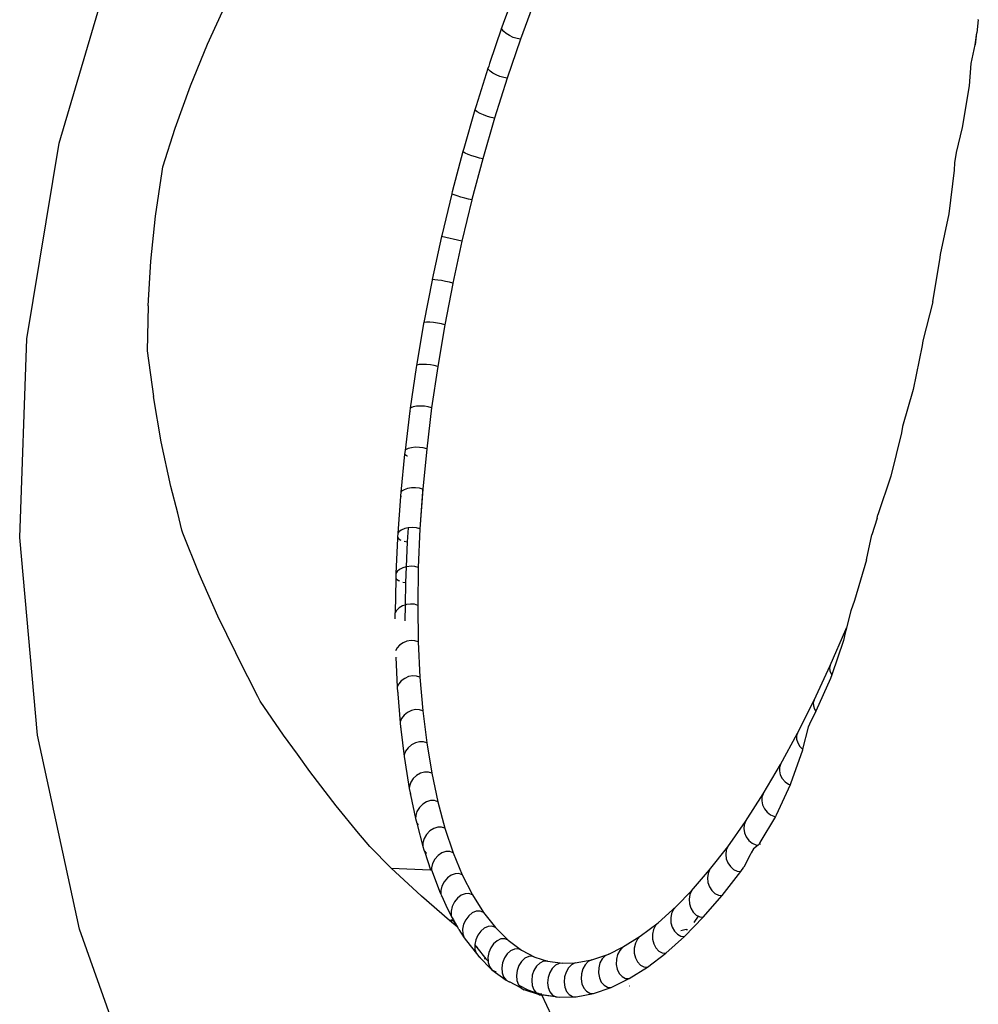
# Model space of a CAD drawing. Extents: x -7895 to 7895, y -6153 to 6153.
# Drawn here: x -5452 to -5088, y -1447 to -1074 of the extents above; entities that cross this region are included whole.
import ezdxf

# ---------------------------------------------------------------- set-up
doc = ezdxf.new("R2010")
doc.units = 0
doc.layers.get('0').update_dxf_attribs({"linetype": 'CONTINUOUS'})

msp = doc.modelspace()

# ---------------------------------------------------------------- linework, layer by layer
for p, q in [((-5437.12, -1120.4), (-5415.72, -1048.15)), ((-5263.72, -1061.81), (-5268.48, -1074.69)), ((-5380.8, -1082.89), (-5373.76, -1067.41)), ((-5256.7, -1066.56), (-5262.05, -1081)), ((-5268.48, -1074.69), (-5269.21, -1076.79)), ((-5088.35, -1073.64), (-5088.96, -1078.62)), ((-5088.35, -1073.64), (-5088.38, -1073.58)), ((-5269.21, -1076.79), (-5273.82, -1090.29)), ((-5269.08, -1077.2), (-5269.21, -1076.79)), ((-5268.43, -1078.03), (-5269.08, -1077.2)), ((-5267.43, -1078.87), (-5268.43, -1078.03)), ((-5266.17, -1079.66), (-5267.43, -1078.87)), ((-5089.51, -1083.12), (-5088.96, -1078.62)), ((-5089.47, -1083.13), (-5088.96, -1078.62)), ((-5387.24, -1098.72), (-5380.8, -1082.89)), ((-5262.05, -1081), (-5267.12, -1095.82)), ((-5264.77, -1080.31), (-5266.17, -1079.66)), ((-5263.35, -1080.77), (-5264.77, -1080.31)), ((-5262.05, -1081), (-5263.35, -1080.77)), ((-5091.01, -1090.26), (-5089.51, -1083.12)), ((-5089.51, -1083.12), (-5089.47, -1083.13)), ((-5273.82, -1090.29), (-5274.11, -1091.2)), ((-5091.75, -1098.69), (-5091.01, -1090.26)), ((-5274.41, -1092.12), (-5278.85, -1106.24)), ((-5274.11, -1091.2), (-5274.41, -1092.12)), ((-5274.28, -1092.41), (-5274.41, -1092.12)), ((-5273.59, -1093.12), (-5274.28, -1092.41)), ((-5274.11, -1091.2), (-5273.82, -1091.07)), ((-5272.56, -1093.85), (-5273.59, -1093.12)), ((-5271.27, -1094.55), (-5272.56, -1093.85)), ((-5269.84, -1095.14), (-5271.27, -1094.55)), ((-5267.12, -1095.82), (-5271.89, -1110.96)), ((-5268.42, -1095.58), (-5269.84, -1095.14)), ((-5267.12, -1095.82), (-5268.42, -1095.58)), ((-5393.07, -1114.82), (-5387.24, -1098.72)), ((-5094.37, -1114.57), (-5091.75, -1098.69)), ((-5279.31, -1107.76), (-5283.57, -1122.46)), ((-5279.09, -1107.02), (-5279.31, -1107.76)), ((-5279.19, -1107.95), (-5279.31, -1107.76)), ((-5278.46, -1108.53), (-5279.19, -1107.95)), ((-5278.85, -1106.24), (-5279.09, -1107.02)), ((-5279.09, -1107.02), (-5278.87, -1106.95)), ((-5277.39, -1109.15), (-5278.46, -1108.53)), ((-5276.07, -1109.76), (-5277.39, -1109.15)), ((-5271.89, -1110.96), (-5276.36, -1126.36)), ((-5274.62, -1110.29), (-5276.07, -1109.76)), ((-5273.19, -1110.71), (-5274.62, -1110.29)), ((-5271.89, -1110.96), (-5273.19, -1110.71)), ((-5397.74, -1129.42), (-5393.07, -1114.82)), ((-5096.67, -1124.01), (-5094.37, -1114.57)), ((-5449.3, -1194.76), (-5437.12, -1120.4)), ((-5283.89, -1123.64), (-5287.93, -1138.9)), ((-5283.57, -1122.46), (-5283.89, -1123.64)), ((-5283.77, -1123.76), (-5283.89, -1123.64)), ((-5283.01, -1124.22), (-5283.77, -1123.76)), ((-5281.9, -1124.72), (-5283.01, -1124.22)), ((-5097.28, -1127.89), (-5096.67, -1124.01)), ((-5280.55, -1125.23), (-5281.9, -1124.72)), ((-5279.09, -1125.7), (-5280.55, -1125.23)), ((-5276.36, -1126.36), (-5280.45, -1141.81)), ((-5277.65, -1126.09), (-5279.09, -1125.7)), ((-5276.36, -1126.36), (-5277.65, -1126.09)), ((-5097.39, -1130.7), (-5097.28, -1127.89)), ((-5400.47, -1148.15), (-5398.06, -1131.19)), ((-5398.06, -1131.19), (-5397.74, -1129.42)), ((-5099.45, -1147.33), (-5097.39, -1130.7)), ((-5287.93, -1138.9), (-5288.07, -1139.45)), ((-5288.13, -1139.72), (-5291.94, -1155.5)), ((-5288.07, -1139.45), (-5288.13, -1139.72)), ((-5288.02, -1139.78), (-5288.13, -1139.72)), ((-5288.07, -1139.45), (-5287.93, -1139.45)), ((-5287.22, -1140.11), (-5288.02, -1139.78)), ((-5286.08, -1140.49), (-5287.22, -1140.11)), ((-5284.71, -1140.91), (-5286.08, -1140.49)), ((-5283.23, -1141.32), (-5284.71, -1140.91)), ((-5280.5, -1141.96), (-5284.29, -1157.7)), ((-5281.78, -1141.68), (-5283.23, -1141.32)), ((-5280.5, -1141.96), (-5281.78, -1141.68)), ((-5280.5, -1141.96), (-5280.45, -1141.81)), ((-5402.24, -1165.19), (-5400.47, -1148.15)), ((-5102.71, -1162.7), (-5099.45, -1147.33)), ((-5292.03, -1155.93), (-5295.56, -1172.18)), ((-5291.94, -1155.5), (-5292.03, -1155.93)), ((-5284.29, -1157.7), (-5292.03, -1155.93)), ((-5284.29, -1157.7), (-5287.73, -1173.52)), ((-5403.32, -1182.24), (-5402.24, -1165.19)), ((-5105.63, -1180.66), (-5102.81, -1163.86)), ((-5102.81, -1163.86), (-5102.71, -1162.7)), ((-5295.62, -1172.49), (-5298.73, -1188.53)), ((-5295.57, -1172.21), (-5295.62, -1172.49)), ((-5295.62, -1172.49), (-5295.51, -1172.54)), ((-5295.56, -1172.18), (-5295.57, -1172.21)), ((-5295.45, -1172.2), (-5295.57, -1172.21)), ((-5294.58, -1172.26), (-5295.45, -1172.2)), ((-5293.39, -1172.41), (-5294.58, -1172.26)), ((-5291.98, -1172.63), (-5293.39, -1172.41)), ((-5290.47, -1172.91), (-5291.98, -1172.63)), ((-5289.01, -1173.21), (-5290.47, -1172.91)), ((-5287.75, -1173.68), (-5290.79, -1189.37)), ((-5287.73, -1173.52), (-5289.01, -1173.21)), ((-5287.75, -1173.68), (-5287.73, -1173.52)), ((-5403.32, -1182.24), (-5403.72, -1199.25)), ((-5105.63, -1180.66), (-5109.37, -1195.47)), ((-5298.83, -1189.07), (-5301.51, -1204.81)), ((-5298.8, -1188.88), (-5298.83, -1189.07)), ((-5298.83, -1189.07), (-5298.71, -1189.16)), ((-5298.73, -1188.53), (-5298.8, -1188.88)), ((-5298.59, -1188.48), (-5298.73, -1188.53)), ((-5297.71, -1188.4), (-5298.59, -1188.48)), ((-5296.49, -1188.43), (-5297.71, -1188.4)), ((-5295.06, -1188.55), (-5296.49, -1188.43)), ((-5293.54, -1188.77), (-5295.06, -1188.55)), ((-5292.07, -1189.05), (-5293.54, -1188.77)), ((-5290.79, -1189.37), (-5293.47, -1205.17)), ((-5290.79, -1189.37), (-5292.07, -1189.05)), ((-5452.06, -1270.06), (-5449.3, -1194.76)), ((-5109.59, -1197.26), (-5113.03, -1213.98)), ((-5109.37, -1195.47), (-5109.59, -1197.26)), ((-5403.72, -1199.31), (-5403.72, -1199.25)), ((-5403.72, -1199.31), (-5401.35, -1216.61)), ((-5301.63, -1205.61), (-5303.89, -1220.99)), ((-5301.62, -1205.53), (-5301.63, -1205.61)), ((-5301.63, -1205.61), (-5301.5, -1205.74)), ((-5301.51, -1204.81), (-5301.62, -1205.53)), ((-5301.35, -1204.71), (-5301.51, -1204.81)), ((-5300.44, -1204.5), (-5301.35, -1204.71)), ((-5299.2, -1204.41), (-5300.44, -1204.5)), ((-5297.75, -1204.44), (-5299.2, -1204.41)), ((-5296.22, -1204.59), (-5297.75, -1204.44)), ((-5294.75, -1204.84), (-5296.22, -1204.59)), ((-5293.47, -1205.17), (-5295.76, -1220.88)), ((-5293.47, -1205.17), (-5294.75, -1204.84)), ((-5113.03, -1213.98), (-5117.09, -1227.92)), ((-5398.33, -1233.79), (-5401.35, -1216.61)), ((-5303.89, -1220.99), (-5304.03, -1222.08)), ((-5303.7, -1220.84), (-5303.89, -1220.99)), ((-5302.77, -1220.5), (-5303.7, -1220.84)), ((-5301.52, -1220.29), (-5302.77, -1220.5)), ((-5300.05, -1220.22), (-5301.52, -1220.29)), ((-5298.51, -1220.31), (-5300.05, -1220.22)), ((-5297.03, -1220.53), (-5298.51, -1220.31)), ((-5295.76, -1220.88), (-5297.64, -1236.43)), ((-5295.76, -1220.88), (-5297.03, -1220.53)), ((-5304.03, -1222.08), (-5305.86, -1237.04)), ((-5304.03, -1222.08), (-5303.87, -1222.24)), ((-5117.09, -1227.92), (-5117.49, -1230.4)), ((-5117.49, -1230.4), (-5121.53, -1246.78)), ((-5394.66, -1250.71), (-5398.33, -1233.79)), ((-5304.69, -1236.33), (-5305.63, -1236.79)), ((-5303.42, -1236), (-5304.69, -1236.33)), ((-5301.95, -1235.85), (-5303.42, -1236)), ((-5300.4, -1235.87), (-5301.95, -1235.85)), ((-5298.92, -1236.07), (-5300.4, -1235.87)), ((-5297.64, -1236.43), (-5299.12, -1251.76)), ((-5297.64, -1236.43), (-5298.92, -1236.07)), ((-5306.02, -1238.45), (-5307.43, -1252.88)), ((-5305.86, -1237.04), (-5306.02, -1238.45)), ((-5305.63, -1236.79), (-5305.86, -1237.04)), ((-5305.8, -1238.56), (-5305.01, -1239.06)), ((-5305.01, -1239.06), (-5304.95, -1239.08)), ((-5121.53, -1246.78), (-5126.52, -1261.53)), ((-5392.03, -1260.88), (-5394.66, -1250.71)), ((-5304.91, -1251.5), (-5306.19, -1251.94)), ((-5303.43, -1251.25), (-5304.91, -1251.5)), ((-5301.87, -1251.21), (-5303.43, -1251.25)), ((-5300.39, -1251.38), (-5301.87, -1251.21)), ((-5299.17, -1251.74), (-5300.39, -1251.38)), ((-5307.58, -1254.58), (-5308.57, -1268.46)), ((-5307.55, -1254.3), (-5307.58, -1254.58)), ((-5307.43, -1252.88), (-5307.55, -1254.3)), ((-5307.55, -1254.3), (-5307.38, -1254.6)), ((-5307.14, -1252.52), (-5307.43, -1252.88)), ((-5307.38, -1254.6), (-5307.29, -1254.66)), ((-5306.19, -1251.94), (-5307.14, -1252.52)), ((-5299.25, -1252.59), (-5300.25, -1266.79)), ((-5299.12, -1251.76), (-5300.18, -1266.81)), ((-5299.17, -1251.74), (-5299.25, -1252.59)), ((-5299.12, -1251.76), (-5299.17, -1251.74)), ((-5390.49, -1267.27), (-5392.03, -1260.88)), ((-5126.76, -1262.68), (-5128.69, -1269.09)), ((-5126.76, -1262.68), (-5126.52, -1261.53)), ((-5304.7, -1266.41), (-5305.98, -1266.71)), ((-5304.7, -1266.41), (-5305.07, -1271.68)), ((-5304.49, -1266.37), (-5304.7, -1266.41)), ((-5302.93, -1266.27), (-5304.49, -1266.37)), ((-5301.45, -1266.42), (-5302.93, -1266.27)), ((-5300.25, -1266.79), (-5301.45, -1266.42)), ((-5445.36, -1345.11), (-5452.06, -1270.06)), ((-5390.16, -1268.44), (-5390.49, -1267.27)), ((-5384.01, -1283.84), (-5390.16, -1268.44)), ((-5308.67, -1269.99), (-5308.69, -1270.4)), ((-5308.57, -1268.46), (-5308.67, -1269.99)), ((-5308.67, -1269.99), (-5308.49, -1270.35)), ((-5308.23, -1267.96), (-5308.57, -1268.46)), ((-5307.27, -1267.25), (-5308.23, -1267.96)), ((-5305.98, -1266.71), (-5307.27, -1267.25)), ((-5300.18, -1266.81), (-5300.82, -1281.52)), ((-5300.18, -1266.81), (-5300.25, -1266.79)), ((-5130.74, -1278.59), (-5128.69, -1269.09)), ((-5308.69, -1270.4), (-5309.29, -1283.72)), ((-5308.49, -1270.35), (-5307.67, -1270.99)), ((-5307.67, -1270.99), (-5307.43, -1271.08)), ((-5306.19, -1271.5), (-5305.07, -1271.68)), ((-5305.07, -1271.68), (-5305.48, -1281.25)), ((-5305.48, -1281.25), (-5306.63, -1281.57)), ((-5305.48, -1281.25), (-5305.74, -1287.14)), ((-5305.13, -1281.15), (-5305.48, -1281.25)), ((-5303.57, -1280.99), (-5305.13, -1281.15)), ((-5302.09, -1281.12), (-5303.57, -1280.99)), ((-5300.82, -1281.52), (-5302.09, -1281.12)), ((-5130.74, -1278.59), (-5135.29, -1294.04)), ((-5376.87, -1299.96), (-5384.01, -1283.84)), ((-5309.29, -1283.72), (-5309.35, -1285.31)), ((-5308.88, -1283.04), (-5309.29, -1283.72)), ((-5307.92, -1282.22), (-5308.88, -1283.04)), ((-5306.63, -1281.57), (-5307.92, -1282.22)), ((-5300.82, -1281.52), (-5301.03, -1295.84)), ((-5309.37, -1285.85), (-5309.58, -1298.6)), ((-5309.35, -1285.31), (-5309.37, -1285.85)), ((-5309.35, -1285.31), (-5309.16, -1285.74)), ((-5309.16, -1285.74), (-5308.34, -1286.44)), ((-5308.34, -1286.44), (-5307.98, -1286.58)), ((-5306.71, -1286.99), (-5305.74, -1287.14)), ((-5305.74, -1287.14), (-5305.86, -1295.7)), ((-5306.84, -1296.03), (-5308.13, -1296.78)), ((-5305.86, -1295.7), (-5306.84, -1296.03)), ((-5305.86, -1295.7), (-5305.95, -1301.72)), ((-5305.34, -1295.53), (-5305.86, -1295.7)), ((-5303.78, -1295.32), (-5305.34, -1295.53)), ((-5302.3, -1295.43), (-5303.78, -1295.32)), ((-5301.03, -1295.84), (-5302.3, -1295.43)), ((-5301.03, -1295.84), (-5300.82, -1309.7)), ((-5135.29, -1294.04), (-5136.75, -1297.88)), ((-5370.08, -1313.88), (-5376.87, -1299.96)), ((-5309.6, -1300.88), (-5309.58, -1298.6)), ((-5309.1, -1297.72), (-5309.58, -1298.6)), ((-5308.13, -1296.78), (-5309.1, -1297.72)), ((-5136.75, -1297.88), (-5138.35, -1304.34)), ((-5144.52, -1318.7), (-5138.63, -1305.03)), ((-5138.83, -1306.29), (-5139.54, -1309.14)), ((-5138.63, -1305.03), (-5138.9, -1305.81)), ((-5138.9, -1305.81), (-5138.83, -1306.29)), ((-5138.5, -1304.93), (-5138.83, -1306.29)), ((-5138.63, -1305.03), (-5138.58, -1305)), ((-5138.58, -1305), (-5138.35, -1304.34)), ((-5138.5, -1304.93), (-5138.58, -1305)), ((-5138.35, -1304.34), (-5138.5, -1304.93)), ((-5307.92, -1310.88), (-5308.88, -1311.92)), ((-5306.62, -1310.03), (-5307.92, -1310.88)), ((-5305.13, -1309.45), (-5306.62, -1310.03)), ((-5303.57, -1309.19), (-5305.13, -1309.45)), ((-5302.09, -1309.28), (-5303.57, -1309.19)), ((-5300.82, -1309.7), (-5302.09, -1309.28)), ((-5300.82, -1309.7), (-5300.18, -1323.06)), ((-5139.54, -1309.14), (-5143.97, -1322.13)), ((-5369.32, -1315.54), (-5370.08, -1313.88)), ((-5308.88, -1311.92), (-5309.44, -1313.04)), ((-5361.74, -1330.41), (-5369.32, -1315.54)), ((-5309.34, -1315.43), (-5308.78, -1326.83)), ((-5308.77, -1315.56), (-5308.71, -1315.63)), ((-5150.62, -1331.81), (-5144.52, -1318.7)), ((-5144.52, -1318.7), (-5144.84, -1319.57)), ((-5144.84, -1319.57), (-5144.73, -1320.64)), ((-5144.73, -1320.64), (-5144.22, -1321.8)), ((-5143.97, -1322.13), (-5144.48, -1323.62)), ((-5144.22, -1321.8), (-5143.97, -1322.13)), ((-5308.23, -1325.6), (-5308.78, -1326.83)), ((-5307.27, -1324.46), (-5308.23, -1325.6)), ((-5305.98, -1323.52), (-5307.27, -1324.46)), ((-5304.49, -1322.87), (-5305.98, -1323.52)), ((-5302.93, -1322.56), (-5304.49, -1322.87)), ((-5301.45, -1322.63), (-5302.93, -1322.56)), ((-5300.18, -1323.06), (-5301.45, -1322.63)), ((-5300.18, -1323.06), (-5299.11, -1335.85)), ((-5144.48, -1323.62), (-5149.96, -1335.94)), ((-5308.78, -1326.83), (-5308.79, -1326.99)), ((-5308.79, -1326.99), (-5308.67, -1328.6)), ((-5308.67, -1328.6), (-5308.62, -1328.74)), ((-5308.62, -1328.74), (-5308.61, -1329.44)), ((-5308.61, -1329.44), (-5307.71, -1340.39)), ((-5360.76, -1332.16), (-5361.74, -1330.41)), ((-5351.98, -1345.04), (-5360.76, -1332.16)), ((-5156.91, -1344.32), (-5150.62, -1331.81)), ((-5150.62, -1331.81), (-5150.98, -1332.78)), ((-5150.98, -1332.78), (-5150.92, -1333.94)), ((-5304.91, -1336.44), (-5306.18, -1337.46)), ((-5303.42, -1335.72), (-5304.91, -1336.44)), ((-5301.87, -1335.37), (-5303.42, -1335.72)), ((-5300.38, -1335.41), (-5301.87, -1335.37)), ((-5299.11, -1335.85), (-5300.38, -1335.41)), ((-5299.11, -1335.85), (-5297.63, -1348.04)), ((-5150.57, -1337.3), (-5151.93, -1339.71)), ((-5150.92, -1333.94), (-5150.46, -1335.21)), ((-5149.96, -1335.94), (-5150.57, -1337.3)), ((-5150.46, -1335.21), (-5149.96, -1335.94)), ((-5307.68, -1340.01), (-5307.71, -1340.39)), ((-5307.71, -1340.39), (-5307.53, -1342.03)), ((-5307.14, -1338.69), (-5307.68, -1340.01)), ((-5306.18, -1337.46), (-5307.14, -1338.69)), ((-5151.93, -1339.71), (-5152.95, -1342.07)), ((-5307.53, -1342.03), (-5307.39, -1342.43)), ((-5307.53, -1342.03), (-5307.43, -1342.85)), ((-5307.43, -1342.85), (-5306.19, -1353.17)), ((-5163.36, -1356.19), (-5156.91, -1344.32)), ((-5156.91, -1344.32), (-5157.31, -1345.38)), ((-5152.95, -1342.07), (-5155.03, -1350.45)), ((-5429.31, -1418.73), (-5445.36, -1345.11)), ((-5346.63, -1352.3), (-5351.98, -1345.04)), ((-5301.93, -1347.95), (-5303.41, -1348.74)), ((-5300.38, -1347.56), (-5301.93, -1347.95)), ((-5298.9, -1347.58), (-5300.38, -1347.56)), ((-5297.63, -1348.04), (-5298.9, -1347.58)), ((-5297.63, -1348.04), (-5295.73, -1359.55)), ((-5157.31, -1345.38), (-5157.3, -1346.64)), ((-5157.3, -1346.64), (-5156.88, -1347.99)), ((-5156.88, -1347.99), (-5156.09, -1349.32)), ((-5341.96, -1358.92), (-5346.63, -1352.3)), ((-5305.62, -1351.15), (-5306.16, -1352.56)), ((-5304.68, -1349.84), (-5305.62, -1351.15)), ((-5303.41, -1348.74), (-5304.68, -1349.84)), ((-5155.11, -1350.75), (-5159.57, -1363.58)), ((-5156.09, -1349.32), (-5155.03, -1350.45)), ((-5155.03, -1350.45), (-5155.11, -1350.75)), ((-5306.16, -1352.56), (-5306.19, -1353.17)), ((-5306.19, -1353.17), (-5305.82, -1355.61)), ((-5305.82, -1355.61), (-5304.24, -1365.3)), ((-5332.04, -1371.93), (-5341.96, -1358.92)), ((-5300.02, -1359.52), (-5301.49, -1360.36)), ((-5298.48, -1359.08), (-5300.02, -1359.52)), ((-5297, -1359.1), (-5298.48, -1359.08)), ((-5295.73, -1359.55), (-5297, -1359.1)), ((-5295.73, -1359.55), (-5293.42, -1370.36)), ((-5169.95, -1367.35), (-5163.36, -1356.19)), ((-5163.8, -1357.32), (-5163.84, -1358.66)), ((-5163.84, -1358.66), (-5163.47, -1360.11)), ((-5163.36, -1356.19), (-5163.8, -1357.32)), ((-5303.68, -1362.93), (-5304.2, -1364.43)), ((-5302.75, -1361.54), (-5303.68, -1362.93)), ((-5301.49, -1360.36), (-5302.75, -1361.54)), ((-5163.47, -1360.11), (-5162.72, -1361.51)), ((-5162.72, -1361.51), (-5161.66, -1362.75)), ((-5161.66, -1362.75), (-5160.39, -1363.7)), ((-5159.57, -1363.58), (-5159.75, -1363.98)), ((-5304.2, -1364.43), (-5304.24, -1365.3)), ((-5304.24, -1365.3), (-5303.91, -1366.99)), ((-5303.91, -1366.99), (-5303.86, -1367.15)), ((-5303.86, -1367.15), (-5303.54, -1367.52)), ((-5303.86, -1367.15), (-5303.78, -1367.66)), ((-5159.75, -1363.98), (-5165.07, -1375.46)), ((-5160.39, -1363.7), (-5159.75, -1363.98)), ((-5303.78, -1367.66), (-5301.86, -1376.71)), ((-5297.71, -1370.37), (-5299.16, -1371.27)), ((-5296.17, -1369.9), (-5297.71, -1370.37)), ((-5294.7, -1369.9), (-5296.17, -1369.9)), ((-5293.42, -1370.36), (-5294.7, -1369.9)), ((-5293.42, -1370.36), (-5290.71, -1380.42)), ((-5176.65, -1377.77), (-5169.95, -1367.35)), ((-5170.44, -1368.55), (-5170.52, -1369.98)), ((-5170.52, -1369.98), (-5170.2, -1371.5)), ((-5169.95, -1367.35), (-5170.44, -1368.55)), ((-5323.46, -1382.29), (-5332.04, -1371.93)), ((-5301.32, -1373.98), (-5301.82, -1375.55)), ((-5300.41, -1372.51), (-5301.32, -1373.98)), ((-5299.16, -1371.27), (-5300.41, -1372.51)), ((-5170.2, -1371.5), (-5169.49, -1372.98)), ((-5169.49, -1372.98), (-5168.47, -1374.28)), ((-5168.47, -1374.28), (-5167.22, -1375.27)), ((-5301.82, -1375.55), (-5301.86, -1376.71)), ((-5301.86, -1376.71), (-5301.44, -1378.41)), ((-5301.44, -1378.41), (-5300.87, -1379.1)), ((-5301.44, -1378.41), (-5301.31, -1378.97)), ((-5183.43, -1387.4), (-5176.65, -1377.77)), ((-5176.65, -1377.77), (-5177.18, -1379.04)), ((-5165.36, -1375.93), (-5171.23, -1385.74)), ((-5167.22, -1375.27), (-5165.87, -1375.87)), ((-5165.87, -1375.87), (-5165.36, -1375.93)), ((-5165.07, -1375.46), (-5165.36, -1375.93)), ((-5301.31, -1378.97), (-5299.07, -1387.36)), ((-5296.43, -1381.42), (-5297.66, -1382.72)), ((-5294.99, -1380.47), (-5296.43, -1381.42)), ((-5293.46, -1379.96), (-5294.99, -1380.47)), ((-5291.99, -1379.95), (-5293.46, -1379.96)), ((-5290.71, -1380.42), (-5291.99, -1379.95)), ((-5290.71, -1380.42), (-5287.62, -1389.68)), ((-5177.18, -1379.04), (-5177.31, -1380.54)), ((-5177.31, -1380.54), (-5177.04, -1382.14)), ((-5177.04, -1382.14), (-5176.37, -1383.68)), ((-5322.05, -1384.06), (-5323.46, -1382.29)), ((-5319.21, -1387.36), (-5322.05, -1384.06)), ((-5299.04, -1385.89), (-5299.07, -1387.36)), ((-5298.55, -1384.26), (-5299.04, -1385.89)), ((-5297.66, -1382.72), (-5298.55, -1384.26)), ((-5176.37, -1383.68), (-5175.38, -1385.03)), ((-5175.38, -1385.03), (-5174.16, -1386.06)), ((-5171.23, -1385.74), (-5171.46, -1386.38)), ((-5311.11, -1395.49), (-5319.21, -1387.36)), ((-5299.07, -1387.36), (-5298.69, -1388.61)), ((-5298.69, -1388.61), (-5298.59, -1388.91)), ((-5298.59, -1388.91), (-5297.79, -1389.9)), ((-5298.59, -1388.91), (-5298.4, -1389.48)), ((-5298.4, -1389.48), (-5296.16, -1396.19)), ((-5290.36, -1389.23), (-5291.88, -1389.77)), ((-5288.9, -1389.2), (-5290.36, -1389.23)), ((-5287.62, -1389.68), (-5288.9, -1389.2)), ((-5287.62, -1389.68), (-5284.14, -1398.11)), ((-5190.28, -1396.21), (-5183.43, -1387.4)), ((-5184.01, -1388.73), (-5184.19, -1390.3)), ((-5183.43, -1387.4), (-5184.01, -1388.73)), ((-5174.59, -1389.71), (-5174.96, -1390.42)), ((-5173.63, -1388.19), (-5174.59, -1389.71)), ((-5174.16, -1386.06), (-5172.82, -1386.68)), ((-5171.93, -1386.78), (-5173.63, -1388.19)), ((-5172.82, -1386.68), (-5171.93, -1386.78)), ((-5171.46, -1386.38), (-5171.93, -1386.78)), ((-5171.07, -1386.2), (-5171.34, -1386.62)), ((-5297.79, -1389.9), (-5297.68, -1389.95)), ((-5294.51, -1392.12), (-5295.39, -1393.72)), ((-5293.31, -1390.76), (-5294.51, -1392.12)), ((-5291.88, -1389.77), (-5293.31, -1390.76)), ((-5184.19, -1390.3), (-5183.96, -1391.96)), ((-5183.96, -1391.96), (-5183.34, -1393.57)), ((-5174.96, -1390.42), (-5177.32, -1395.13)), ((-5311.11, -1395.49), (-5299.68, -1406.06)), ((-5311.11, -1395.49), (-5296.16, -1396.19)), ((-5296.16, -1396.19), (-5295.86, -1396.2)), ((-5295.39, -1393.72), (-5295.86, -1395.41)), ((-5295.86, -1395.41), (-5295.86, -1396.2)), ((-5295.86, -1396.2), (-5295.81, -1396.21)), ((-5295.81, -1396.21), (-5292.49, -1404.88)), ((-5197.15, -1404.15), (-5190.28, -1396.21)), ((-5190.28, -1396.21), (-5190.89, -1397.59)), ((-5185.59, -1405.92), (-5178.5, -1396.8)), ((-5183.34, -1393.57), (-5182.38, -1394.97)), ((-5182.38, -1394.97), (-5181.18, -1396.03)), ((-5181.18, -1396.03), (-5179.85, -1396.66)), ((-5179.85, -1396.66), (-5178.5, -1396.8)), ((-5178.5, -1396.8), (-5177.32, -1395.13)), ((-5290.99, -1400.67), (-5291.84, -1402.32)), ((-5289.8, -1399.26), (-5290.99, -1400.67)), ((-5288.39, -1398.23), (-5289.8, -1399.26)), ((-5286.88, -1397.66), (-5288.39, -1398.23)), ((-5285.42, -1397.62), (-5286.88, -1397.66)), ((-5284.14, -1398.11), (-5285.42, -1397.62)), ((-5284.14, -1398.11), (-5280.3, -1405.67)), ((-5190.89, -1397.59), (-5191.12, -1399.22)), ((-5191.12, -1399.22), (-5190.94, -1400.95)), ((-5291.84, -1402.32), (-5292.28, -1404.07)), ((-5292.28, -1404.07), (-5292.28, -1405.39)), ((-5203.01, -1410.12), (-5197.15, -1404.15)), ((-5197.15, -1404.15), (-5197.81, -1405.59)), ((-5190.94, -1400.95), (-5190.36, -1402.6)), ((-5190.36, -1402.6), (-5189.44, -1404.05)), ((-5189.44, -1404.05), (-5188.26, -1405.14)), ((-5299.59, -1406.14), (-5299.68, -1406.06)), ((-5289.03, -1415.45), (-5299.59, -1406.14)), ((-5292.49, -1404.88), (-5292.28, -1405.39)), ((-5292.28, -1405.39), (-5291.93, -1406.14)), ((-5292.26, -1406.14), (-5292.23, -1406.2)), ((-5292.15, -1406.14), (-5292.13, -1406.2)), ((-5291.93, -1406.14), (-5291.9, -1406.21)), ((-5291.9, -1406.21), (-5290.35, -1409.54)), ((-5287.09, -1408.34), (-5287.92, -1410.04)), ((-5285.93, -1406.88), (-5287.09, -1408.34)), ((-5284.54, -1405.81), (-5285.93, -1406.88)), ((-5283.04, -1405.23), (-5284.54, -1405.81)), ((-5281.59, -1405.18), (-5283.04, -1405.23)), ((-5280.3, -1405.67), (-5281.59, -1405.18)), ((-5280.3, -1405.67), (-5276.11, -1412.33)), ((-5197.81, -1405.59), (-5198.08, -1407.27)), ((-5198.08, -1407.27), (-5197.95, -1409.05)), ((-5192.7, -1414.14), (-5185.59, -1405.92)), ((-5188.26, -1405.14), (-5186.94, -1405.78)), ((-5186.94, -1405.78), (-5185.59, -1405.92)), ((-5290.35, -1409.54), (-5288.18, -1413.95)), ((-5287.92, -1410.04), (-5288.34, -1411.84)), ((-5288.34, -1411.84), (-5288.31, -1413.57)), ((-5278.85, -1411.89), (-5280.33, -1412.5)), ((-5277.4, -1411.83), (-5278.85, -1411.89)), ((-5276.11, -1412.33), (-5277.4, -1411.83)), ((-5209.84, -1416.22), (-5203.01, -1410.12)), ((-5204.03, -1411.21), (-5204.73, -1412.68)), ((-5203.01, -1410.12), (-5204.03, -1411.21)), ((-5197.95, -1409.05), (-5197.41, -1410.75)), ((-5197.41, -1410.75), (-5196.52, -1412.23)), ((-5287.77, -1415.16), (-5289.03, -1415.45)), ((-5289.03, -1415.45), (-5287.62, -1415.4)), ((-5286.13, -1417.76), (-5289.03, -1415.45)), ((-5288.31, -1413.57), (-5288.18, -1413.95)), ((-5288.18, -1413.95), (-5287.53, -1415.11)), ((-5287.53, -1415.11), (-5287.77, -1415.16)), ((-5287.77, -1415.16), (-5287.62, -1415.4)), ((-5287.62, -1415.4), (-5287.35, -1415.39)), ((-5287.62, -1415.4), (-5286.13, -1417.76)), ((-5287.62, -1415.4), (-5286.95, -1416.19)), ((-5287.53, -1415.11), (-5287.35, -1415.39)), ((-5287.35, -1415.39), (-5286.84, -1416.25)), ((-5282.84, -1415.09), (-5283.65, -1416.84)), ((-5281.7, -1413.6), (-5282.84, -1415.09)), ((-5280.33, -1412.5), (-5281.7, -1413.6)), ((-5276.11, -1412.33), (-5271.59, -1418.06)), ((-5204.73, -1412.68), (-5205.05, -1414.41)), ((-5205.05, -1414.41), (-5204.96, -1416.23)), ((-5199.81, -1421.43), (-5192.7, -1414.14)), ((-5196.52, -1412.23), (-5195.37, -1413.35)), ((-5196.12, -1416.13), (-5194.45, -1413.81)), ((-5195.37, -1413.35), (-5194.45, -1413.81)), ((-5194.45, -1413.81), (-5194.05, -1414.01)), ((-5194.05, -1414.01), (-5192.7, -1414.14)), ((-5404.15, -1489.75), (-5429.31, -1418.73)), ((-5286.95, -1416.19), (-5286.84, -1416.25)), ((-5286.84, -1416.25), (-5285.78, -1418.04)), ((-5285.78, -1418.04), (-5286.13, -1417.76)), ((-5285.48, -1418.8), (-5285.78, -1418.04)), ((-5285.48, -1418.8), (-5283.48, -1421.97)), ((-5283.65, -1416.84), (-5284.04, -1418.68)), ((-5284.04, -1418.68), (-5283.98, -1420.44)), ((-5277.14, -1419.38), (-5278.26, -1420.9)), ((-5275.79, -1418.25), (-5277.14, -1419.38)), ((-5274.33, -1417.63), (-5275.79, -1418.25)), ((-5272.88, -1417.56), (-5274.33, -1417.63)), ((-5271.59, -1418.06), (-5272.88, -1417.56)), ((-5271.59, -1418.06), (-5266.75, -1422.84)), ((-5216.61, -1421.37), (-5209.84, -1416.22)), ((-5211.63, -1418.84), (-5211.99, -1420.61)), ((-5210.89, -1417.33), (-5211.63, -1418.84)), ((-5209.84, -1416.22), (-5210.89, -1417.33)), ((-5204.96, -1416.23), (-5204.46, -1417.98)), ((-5204.46, -1417.98), (-5203.61, -1419.5)), ((-5203.61, -1419.5), (-5202.48, -1420.64)), ((-5199.17, -1418.86), (-5201.21, -1419.34)), ((-5199.17, -1418.86), (-5198.71, -1418.78)), ((-5283.98, -1420.44), (-5283.48, -1421.97)), ((-5283.48, -1421.97), (-5282.59, -1423.12)), ((-5282.59, -1423.12), (-5282.57, -1423.14)), ((-5282.59, -1423.12), (-5278.79, -1427.92)), ((-5279.03, -1422.69), (-5279.4, -1424.56)), ((-5278.26, -1420.9), (-5279.03, -1422.69)), ((-5270.94, -1423.05), (-5272.27, -1424.2)), ((-5269.49, -1422.41), (-5270.94, -1423.05)), ((-5268.05, -1422.34), (-5269.49, -1422.41)), ((-5266.75, -1422.84), (-5268.05, -1422.34)), ((-5266.75, -1422.84), (-5261.62, -1426.65)), ((-5223.3, -1425.56), (-5216.61, -1421.37)), ((-5217.69, -1422.51), (-5218.47, -1424.05)), ((-5216.61, -1421.37), (-5217.69, -1422.51)), ((-5211.99, -1420.61), (-5211.94, -1422.47)), ((-5211.94, -1422.47), (-5211.49, -1424.26)), ((-5206.89, -1427.76), (-5199.81, -1421.43)), ((-5202.48, -1420.64), (-5201.17, -1421.3)), ((-5201.17, -1421.3), (-5199.81, -1421.43)), ((-5279.4, -1424.56), (-5279.39, -1424.64)), ((-5279.39, -1424.64), (-5278.61, -1425.64)), ((-5279.39, -1424.64), (-5279.37, -1425.1)), ((-5278.61, -1425.64), (-5279.37, -1425.1)), ((-5279.37, -1425.1), (-5279.31, -1426.36)), ((-5279.31, -1426.36), (-5278.79, -1427.92)), ((-5278.4, -1425.55), (-5278.61, -1425.64)), ((-5278.61, -1425.64), (-5275.26, -1429.88)), ((-5273.36, -1425.75), (-5274.1, -1427.56)), ((-5272.27, -1424.2), (-5273.36, -1425.75)), ((-5265.79, -1426.87), (-5267.1, -1428.04)), ((-5264.35, -1426.22), (-5265.79, -1426.87)), ((-5262.92, -1426.15), (-5264.35, -1426.22)), ((-5261.62, -1426.65), (-5262.92, -1426.15)), ((-5261.62, -1426.65), (-5256.65, -1429.25)), ((-5228.57, -1428.11), (-5223.3, -1425.56)), ((-5224.42, -1426.72), (-5225.24, -1428.28)), ((-5223.3, -1425.56), (-5224.42, -1426.72)), ((-5218.47, -1424.05), (-5218.88, -1425.85)), ((-5218.88, -1425.85), (-5218.87, -1427.75)), ((-5211.49, -1424.26), (-5210.67, -1425.8)), ((-5210.67, -1425.8), (-5209.56, -1426.97)), ((-5209.56, -1426.97), (-5208.26, -1427.64)), ((-5278.79, -1427.92), (-5277.89, -1429.09)), ((-5277.89, -1429.09), (-5277.26, -1429.43)), ((-5277.89, -1429.09), (-5272.86, -1434.06)), ((-5275.8, -1429.83), (-5275.26, -1429.88)), ((-5275.26, -1429.88), (-5274.35, -1430.78)), ((-5274.1, -1427.56), (-5274.43, -1429.47)), ((-5274.43, -1429.47), (-5274.35, -1430.78)), ((-5274.35, -1430.78), (-5274.32, -1431.3)), ((-5268.15, -1429.61), (-5268.87, -1431.45)), ((-5267.1, -1428.04), (-5268.15, -1429.61)), ((-5260.36, -1429.71), (-5261.64, -1430.89)), ((-5258.94, -1429.05), (-5260.36, -1429.71)), ((-5257.52, -1428.97), (-5258.94, -1429.05)), ((-5257.52, -1428.97), (-5256.65, -1429.25)), ((-5256.65, -1429.25), (-5251.86, -1430.79)), ((-5251.86, -1430.79), (-5253.28, -1430.87)), ((-5251.86, -1430.79), (-5245.98, -1431.61)), ((-5241.29, -1431.51), (-5235, -1430.31)), ((-5235, -1430.31), (-5236.35, -1430.97)), ((-5235, -1430.31), (-5228.57, -1428.11)), ((-5231.04, -1429.94), (-5231.89, -1431.52)), ((-5229.89, -1428.76), (-5231.04, -1429.94)), ((-5228.57, -1428.11), (-5229.89, -1428.76)), ((-5225.68, -1430.11), (-5225.72, -1432.03)), ((-5225.24, -1428.28), (-5225.68, -1430.11)), ((-5218.87, -1427.75), (-5218.46, -1429.56)), ((-5218.46, -1429.56), (-5217.67, -1431.13)), ((-5213.92, -1433.11), (-5206.89, -1427.76)), ((-5208.26, -1427.64), (-5206.89, -1427.76)), ((-5274.32, -1431.3), (-5273.78, -1432.87)), ((-5273.78, -1432.87), (-5272.86, -1434.06)), ((-5272.86, -1434.06), (-5271.64, -1434.74)), ((-5272.86, -1434.06), (-5267.52, -1438.02)), ((-5268.87, -1431.45), (-5269.17, -1433.38)), ((-5269.17, -1433.38), (-5269.03, -1435.23)), ((-5263.35, -1434.33), (-5263.62, -1436.28)), ((-5262.67, -1432.48), (-5263.35, -1434.33)), ((-5261.64, -1430.89), (-5262.67, -1432.48)), ((-5256.93, -1434.33), (-5257.58, -1436.19)), ((-5255.94, -1432.73), (-5256.93, -1434.33)), ((-5254.68, -1431.54), (-5255.94, -1432.73)), ((-5253.28, -1430.87), (-5254.68, -1431.54)), ((-5250, -1433.55), (-5250.96, -1435.16)), ((-5248.77, -1432.36), (-5250, -1433.55)), ((-5247.39, -1431.7), (-5248.77, -1432.36)), ((-5245.98, -1431.61), (-5247.39, -1431.7)), ((-5245.98, -1431.61), (-5241.29, -1431.51)), ((-5243.85, -1433.36), (-5244.78, -1434.97)), ((-5242.65, -1432.17), (-5243.85, -1433.36)), ((-5241.29, -1431.51), (-5242.65, -1432.17)), ((-5238.42, -1433.75), (-5238.95, -1435.61)), ((-5237.52, -1432.16), (-5238.42, -1433.75)), ((-5236.35, -1430.97), (-5237.52, -1432.16)), ((-5232.38, -1433.37), (-5232.46, -1435.31)), ((-5231.89, -1431.52), (-5232.38, -1433.37)), ((-5225.72, -1432.03), (-5225.35, -1433.87)), ((-5225.35, -1433.87), (-5224.59, -1435.46)), ((-5220.86, -1437.45), (-5213.92, -1433.11)), ((-5217.67, -1431.13), (-5216.58, -1432.31)), ((-5216.58, -1432.31), (-5215.29, -1432.99)), ((-5215.29, -1432.99), (-5213.92, -1433.11)), ((-5271.64, -1434.74), (-5271.22, -1434.77)), ((-5269.03, -1435.23), (-5268.46, -1436.82)), ((-5268.46, -1436.82), (-5267.52, -1438.02)), ((-5267.52, -1438.02), (-5266.3, -1438.7)), ((-5263.62, -1436.28), (-5263.45, -1438.14)), ((-5263.45, -1438.14), (-5262.86, -1439.75)), ((-5257.58, -1436.19), (-5257.81, -1438.15)), ((-5257.81, -1438.15), (-5257.61, -1440.02)), ((-5251.57, -1437.03), (-5251.77, -1438.99)), ((-5250.96, -1435.16), (-5251.57, -1437.03)), ((-5245.35, -1436.83), (-5245.51, -1438.8)), ((-5244.78, -1434.97), (-5245.35, -1436.83)), ((-5238.95, -1435.61), (-5239.07, -1437.57)), ((-5239.07, -1437.57), (-5238.76, -1439.44)), ((-5232.46, -1435.31), (-5232.12, -1437.17)), ((-5232.12, -1437.17), (-5231.4, -1438.77)), ((-5227.7, -1440.77), (-5220.86, -1437.45)), ((-5224.59, -1435.46), (-5223.52, -1436.65)), ((-5223.52, -1436.65), (-5222.24, -1437.34)), ((-5222.24, -1437.34), (-5220.86, -1437.45)), ((-5266.3, -1438.7), (-5266.19, -1438.71)), ((-5261.9, -1440.95), (-5266.19, -1438.71)), ((-5262.86, -1439.75), (-5262.68, -1439.97)), ((-5262.68, -1439.97), (-5259.27, -1441.75)), ((-5262.68, -1439.97), (-5261.9, -1440.95)), ((-5261.9, -1440.95), (-5260.67, -1441.64)), ((-5254.78, -1443.54), (-5260.67, -1441.64)), ((-5259.47, -1441.74), (-5259.27, -1441.75)), ((-5259.27, -1441.75), (-5256.07, -1442.78)), ((-5257.61, -1440.02), (-5257, -1441.64)), ((-5257, -1441.64), (-5256.07, -1442.78)), ((-5251.77, -1438.99), (-5251.53, -1440.87)), ((-5251.53, -1440.87), (-5250.89, -1442.49)), ((-5245.51, -1438.8), (-5245.24, -1440.67)), ((-5245.24, -1440.67), (-5244.57, -1442.29)), ((-5238.76, -1439.44), (-5238.07, -1441.05)), ((-5238.07, -1441.05), (-5237.04, -1442.26)), ((-5234.39, -1443.06), (-5227.7, -1440.77)), ((-5231.4, -1438.77), (-5230.35, -1439.97)), ((-5230.35, -1439.97), (-5229.08, -1440.66)), ((-5229.08, -1440.66), (-5227.7, -1440.77)), ((-5221.18, -1439.24), (-5221.14, -1439.25)), ((-5220.64, -1440.13), (-5220.6, -1440.14)), ((-5256.07, -1442.78), (-5256.02, -1442.85)), ((-5256.02, -1442.85), (-5254.78, -1443.54)), ((-5255.76, -1442.89), (-5254.1, -1443.42)), ((-5253.99, -1443.65), (-5254.78, -1443.54)), ((-5254.78, -1443.54), (-5254.01, -1443.6)), ((-5254.1, -1443.42), (-5254.26, -1443.09)), ((-5254.1, -1443.42), (-5253.39, -1443.65)), ((-5254.01, -1443.6), (-5254.1, -1443.42)), ((-5254.01, -1443.6), (-5253.39, -1443.65)), ((-5253.99, -1443.65), (-5254.01, -1443.6)), ((-5248.65, -1444.39), (-5253.99, -1443.65)), ((-5236.91, -1479.12), (-5253.99, -1443.65)), ((-5253.39, -1443.65), (-5248.85, -1444.28)), ((-5250.89, -1442.49), (-5249.9, -1443.7)), ((-5249.9, -1443.7), (-5248.85, -1444.28)), ((-5248.85, -1444.28), (-5247.26, -1444.5)), ((-5248.85, -1444.28), (-5248.65, -1444.39)), ((-5248.65, -1444.39), (-5247.26, -1444.5)), ((-5247.26, -1444.5), (-5240.92, -1444.31)), ((-5244.57, -1442.29), (-5243.57, -1443.5)), ((-5243.57, -1443.5), (-5242.31, -1444.2)), ((-5242.31, -1444.2), (-5240.92, -1444.31)), ((-5240.92, -1444.31), (-5234.39, -1443.06)), ((-5237.04, -1442.26), (-5235.78, -1442.95)), ((-5235.78, -1442.95), (-5234.39, -1443.06))]:
    msp.add_line(p, q)

doc.saveas('drawing.dxf')
